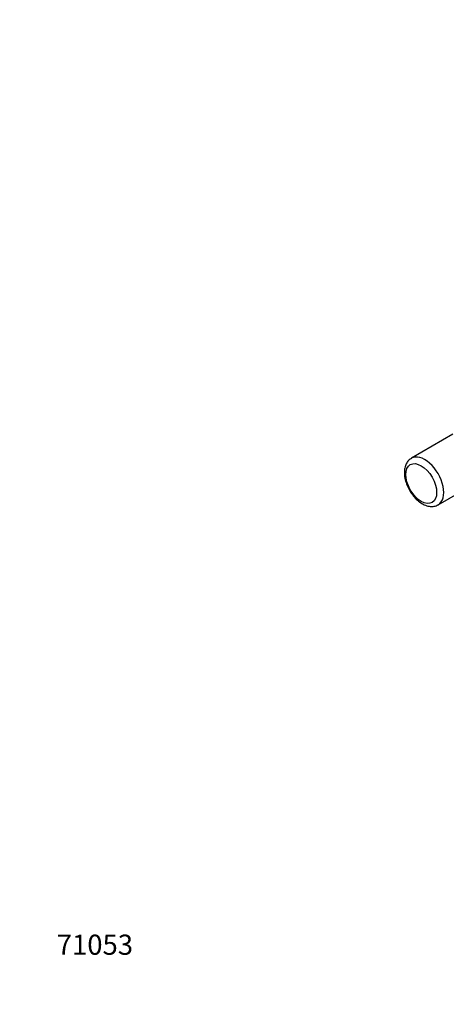
# Model space of a CAD drawing. Units: millimetres. Extents: x 0 to 1403, y 0 to 3760.
# Drawn here: x 0 to 254, y 0 to 586 of the extents above; entities that cross this region are included whole.
import ezdxf
from ezdxf import colors
from ezdxf.entities.mleader import LeaderData, LeaderLine
from ezdxf.math import Vec2, Vec3

# ---------------------------------------------------------------- set-up
doc = ezdxf.new("R2010")
doc.units = ezdxf.units.MM
doc.layers.add('DV7_Défaut', color=7, linetype='Continuous')
doc.layers.add('Défaut', color=7, linetype='Continuous')

# ---------------------------------------------------------------- blocks, each defined once
blk = doc.blocks.new('_DOT')
at = {"color": 0}
blk.add_line((0, 0), (-1, 0), dxfattribs=at)
at = {"color": 0, "const_width": 0.333}
blk.add_lwpolyline([(-0.1665, 0, 1), (0.1665, 0, 1)], format="xyb", close=True, dxfattribs=at)
blk = doc.blocks.new('SE6')
at = {"layer": 'DV7_Défaut', "color": 7, "linetype": 'Continuous'}
for p, q in [((258.15, 339.53), (233.4, 325.24)), ((249.4, 297.52), (274.15, 311.81))]:
    blk.add_line(p, q, dxfattribs=at)
blk.add_ellipse((239.28, 310.16), major_axis=(-6.5, 11.26), ratio=0.57735, dxfattribs=at)
for start_param, end_param in [(0, 3.14834), (6.274809, 6.283185)]:
    blk.add_ellipse((241.4, 311.38), major_axis=(8, -13.86), ratio=0.57735, start_param=start_param, end_param=end_param, dxfattribs=at)
for points, knots in [([(233.39, 325.11), (232.92, 324.85), (231.86, 324.26), (230.51, 322.46), (229.52, 320.1), (229.22, 318), (229.21, 316.89), (229.21, 316.69)], [0, 0, 0, 0, 0.153313, 0.409697, 0.668769, 0.949841, 1, 1, 1, 1]), ([(229.21, 316.69), (229.22, 316.05), (229.28, 314.5), (229.87, 311.57), (231.12, 308.22), (232.89, 305), (235.08, 302.09), (237.6, 299.64), (240.37, 297.77), (243.17, 296.68), (245.81, 296.42), (247.93, 296.73), (248.88, 297.33), (249.25, 297.57)], [0, 0, 0, 0, 0.055752, 0.158299, 0.260467, 0.362354, 0.464473, 0.567348, 0.671721, 0.778026, 0.869314, 0.956077, 1, 1, 1, 1])]:
    blk.add_open_spline(points, degree=3, knots=knots, dxfattribs=at)

msp = doc.modelspace()

# ---------------------------------------------------------------- block references
at = {"layer": 'Défaut'}
msp.add_blockref('SE6', (0, 0), dxfattribs=at)

# ---------------------------------------------------------------- leaders
at = {"layer": 'Défaut', "color": 7, "linetype": 'Continuous'}
ml = msp.add_multileader_mtext('Standard', dxfattribs=at)
ml.set_content('{\\pxsm0.9;\\fSolid Edge ISO|b1||i0||c0|p34;\\W1.;30/07/2019\\P}', color=256)
ml.set_leader_properties()
ml.set_arrow_properties(name='DOT')
ml.build(insert=Vec2(0, 0))
ml.multileader.update_dxf_attribs({"leader_type": 0, "dogleg_length": 0, "arrow_head_size": 12})
ctx = ml.context
ctx.base_point, ctx.char_height, ctx.arrow_head_size, ctx.landing_gap_size = Vec3(1089.94, 3752.82), 12, 12, 4.2
notes = []
notes.append((ctx, [(0, (0, 0, 0), (0, 0), (1, 0), 1, [])]))
ctx.mtext.insert = Vec3(1091.94, 3758.94)
ml = msp.add_multileader_mtext('Standard', dxfattribs=at)
ml.set_content('{\\pxsm0.9;\\fArial|b1||i0||c0|p34;\\W1.;TWR9H1\\P}', color=256)
ml.set_leader_properties()
ml.set_arrow_properties(name='DOT')
ml.build(insert=Vec2(0, 0))
ml.multileader.update_dxf_attribs({"leader_type": 0, "dogleg_length": 0, "arrow_head_size": 12})
ctx = ml.context
ctx.base_point, ctx.char_height, ctx.arrow_head_size, ctx.landing_gap_size = Vec3(370.81, 3752.64), 12, 12, 4.2
notes.append((ctx, [(0, (0, 0, 0), (0, 0), (1, 0), 1, [])]))
ctx.mtext.insert = Vec3(372.81, 3758.75)
ml = msp.add_multileader_mtext('Standard', dxfattribs=at)
ml.set_content('{\\pxsm0.9;\\fArial|b1||i0||c0|p34;\\W1.;71053\\P}', color=256)
ml.set_leader_properties()
ml.set_arrow_properties(name='DOT')
ml.build(insert=Vec2(0, 0))
ml.multileader.update_dxf_attribs({"leader_type": 0, "dogleg_length": 0, "arrow_head_size": 12})
ctx = ml.context
ctx.base_point, ctx.char_height, ctx.arrow_head_size, ctx.landing_gap_size = Vec3(20.12, 35.4), 12, 12, 4.2
notes.append((ctx, [(0, (0, 0, 0), (0, 0), (1, 0), 1, [])]))
ctx.mtext.insert = Vec3(22.12, 41.5)
for ctx, leaders in notes:
    for number, flags, end, landing, length, lines in leaders:
        leader = LeaderData()
        leader.index, (leader.has_last_leader_line, leader.has_dogleg_vector, leader.attachment_direction) = number, flags
        leader.last_leader_point, leader.dogleg_vector, leader.dogleg_length = Vec3(end), Vec3(landing), length
        for number, points, colour, breaks in lines:
            line = LeaderLine()
            line.index, line.vertices, line.color, line.breaks = number, Vec3.list(points), colors.encode_raw_color(colour), breaks
            leader.lines.append(line)
        ctx.leaders.append(leader)

doc.saveas('drawing.dxf')
